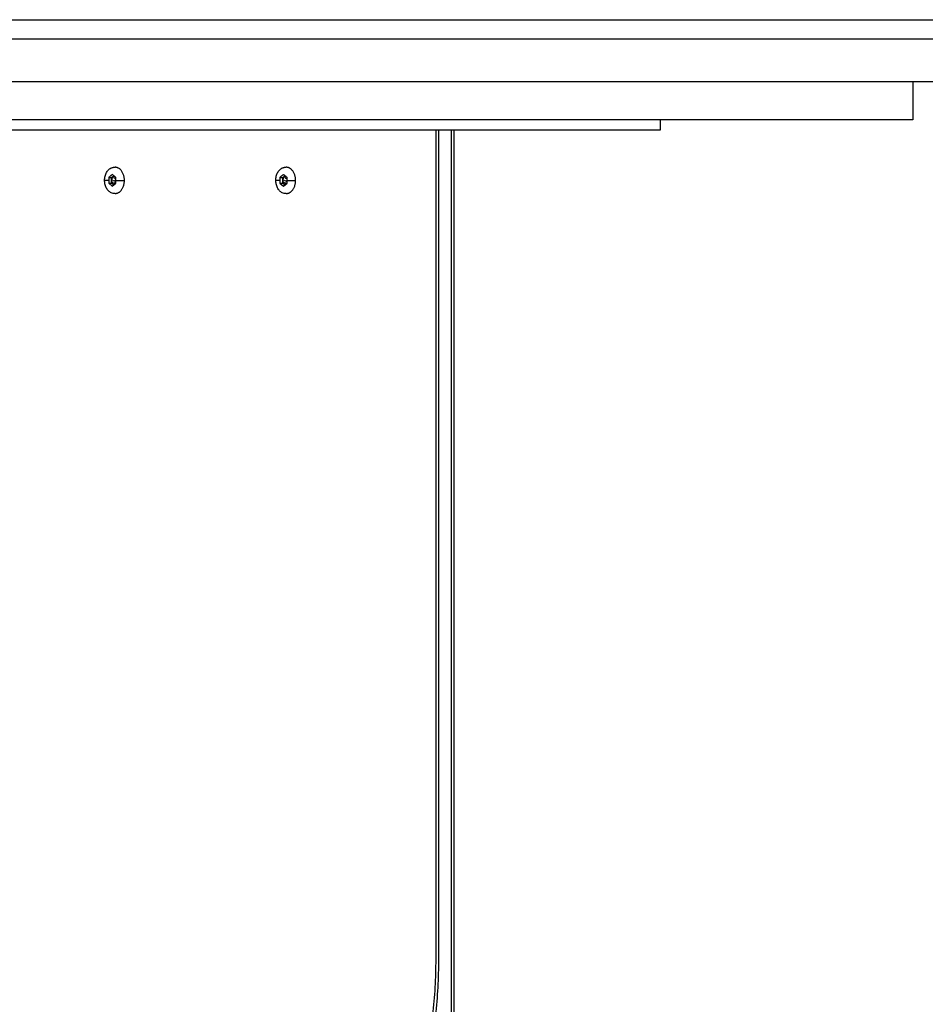
# Model space of a CAD drawing. Units: millimetres. Extents: x -18580 to 1749, y -13406 to 2846.
# Drawn here: x -16186 to -15737, y -9116 to -8627 of the extents above; entities that cross this region are included whole.
import ezdxf

# ---------------------------------------------------------------- set-up
doc = ezdxf.new("R2010")
doc.units = ezdxf.units.MM
doc.layers.add('PV-1070', color=7, linetype='Continuous')

msp = doc.modelspace()

# ---------------------------------------------------------------- linework, layer by layer
at = {"extrusion": (0, 1, 0)}
for p, q in [((-17143.18, -8627.4), (-15343.18, -8627.4)), ((-17143.18, -8636.9), (-15343.18, -8636.9)), ((-17113.18, -8658), (-15373.18, -8658))]:
    msp.add_line(p, q, dxfattribs=at)
msp.add_line((-16618.18, -8682), (-15868.18, -8682))
msp.add_lwpolyline([(-16743.18, -8658), (-15743.18, -8658), (-15743.18, -8677), (-16743.18, -8677)], close=True)
at = {"layer": 'PV-1070', "color": 0, "extrusion": (0, 1, 0)}
for p, q in [((-15868.18, -8682), (-15868.18, -8677)), ((-15868.18, -8682), (-15868.18, -8677)), ((-16141.7, -8705.66), (-16140.29, -8705.66)), ((-16141.7, -8707.11), (-16141.7, -8708.55)), ((-16141.7, -8708.55), (-16139.93, -8709.99)), ((-16141.7, -8708.55), (-16140.29, -8708.55)), ((-16140.29, -8705.66), (-16139.23, -8704.8)), ((-16140.29, -8706.99), (-16140.29, -8705.66)), ((-16140.29, -8707.11), (-16140.29, -8707)), ((-16140.29, -8707.61), (-16140.29, -8707.11)), ((-16140.29, -8708.55), (-16140.29, -8707.61)), ((-16139.94, -8708.83), (-16140.29, -8708.55)), ((-16139.93, -8709.99), (-16138.17, -8708.55)), ((-16139.14, -8705.51), (-16139.64, -8705.51)), ((-16138.35, -8705.51), (-16138.67, -8705.51)), ((-16138.17, -8708.55), (-16138.17, -8707.11)), ((-16056.85, -8705.66), (-16055.43, -8705.66)), ((-16056.85, -8707.11), (-16056.85, -8708.55)), ((-16056.85, -8708.55), (-16055.08, -8709.99)), ((-16056.85, -8708.55), (-16055.43, -8708.55)), ((-16055.43, -8705.66), (-16054.37, -8704.8)), ((-16055.43, -8706.99), (-16055.43, -8705.66)), ((-16055.43, -8707.11), (-16055.43, -8707)), ((-16055.43, -8707.61), (-16055.43, -8707.11)), ((-16055.43, -8708.55), (-16055.43, -8707.61)), ((-16055.09, -8708.83), (-16055.43, -8708.55)), ((-16055.08, -8709.99), (-16053.31, -8708.55)), ((-16054.29, -8705.51), (-16054.79, -8705.51)), ((-16053.49, -8705.51), (-16053.81, -8705.51)), ((-16053.31, -8708.55), (-16053.31, -8707.11)), ((-16139.23, -8709.42), (-16139.94, -8708.83)), ((-16054.37, -8709.42), (-16055.09, -8708.83))]:
    msp.add_line(p, q, dxfattribs=at)
at = {"layer": 'PV-1070', "color": 0}
for points, knots in [([(-15979.58, -8682.11), (-15979.58, -8700.2), (-15979.58, -8736.38), (-15979.58, -8790.72), (-15979.58, -8844.82), (-15979.58, -8899.86), (-15979.58, -8951.42), (-15979.59, -9015.95), (-15979.56, -9027.33), (-15979.59, -9076.21), (-15979.55, -9089.98), (-15979.7, -9103.9), (-15980.7, -9117.72), (-15982.4, -9131.46), (-15984.82, -9145.11), (-15987.96, -9158.62), (-15991.81, -9171.95), (-15996.35, -9185.06), (-16001.58, -9197.92), (-16007.46, -9210.46), (-16014.06, -9222.79), (-16021.24, -9234.64), (-16029.04, -9246.13), (-16037.44, -9257.18), (-16046.4, -9267.77), (-16055.91, -9277.88), (-16065.94, -9287.48), (-16076.46, -9296.53), (-16087.44, -9305.02), (-16098.86, -9312.92), (-16110.67, -9320.21), (-16122.86, -9326.86), (-16135.37, -9332.87), (-16148.19, -9338.21), (-16161.27, -9342.87), (-16174.57, -9346.83), (-16188.07, -9350.09), (-16201.72, -9352.63), (-16215.48, -9354.45), (-16229.33, -9355.54), (-16244.22, -9355.93), (-16260.26, -9355.42), (-16277.22, -9353.76), (-16294.07, -9351.01), (-16310.71, -9347.17), (-16327.07, -9342.27), (-16343.09, -9336.31), (-16358.69, -9329.33), (-16373.86, -9321.31), (-16388.4, -9312.38), (-16402.36, -9302.52), (-16415.64, -9291.77), (-16428.2, -9280.18), (-16439.98, -9267.81), (-16450.94, -9254.7), (-16461.02, -9240.91), (-16470.19, -9226.49), (-16478.41, -9211.51), (-16485.64, -9196.02), (-16491.86, -9180.11), (-16497.03, -9163.82), (-16501.13, -9147.24), (-16504.15, -9130.41), (-16506.09, -9113.47), (-16506.88, -9096.27), (-16506.72, -9079.52), (-16506.82, -9027.93), (-16506.72, -9015.69), (-16506.76, -8951.47), (-16506.75, -8899.81), (-16506.75, -8844.81), (-16506.75, -8790.76), (-16506.75, -8736.44), (-16506.75, -8700.22), (-16506.75, -8682.11)], [0, 0, 0, 0, 54.285714, 108.571429, 162.857143, 217.142857, 271.428571, 325.714286, 380, 386.727, 393.453999, 400.180999, 406.907999, 413.634998, 420.361998, 427.088997, 433.815997, 440.542997, 447.269996, 453.996996, 460.723996, 467.450995, 474.177995, 480.904995, 487.631994, 494.358994, 501.085993, 507.812993, 514.539993, 521.266992, 527.993992, 534.720992, 541.447991, 548.174991, 554.901991, 561.62899, 568.35599, 575.082989, 581.809989, 588.536989, 595.263988, 603.543373, 611.822757, 620.102141, 628.381525, 636.660909, 644.940293, 653.219678, 661.499062, 669.778446, 678.05783, 686.337214, 694.616598, 702.895983, 711.175367, 719.454751, 727.734135, 736.013519, 744.292903, 752.572288, 760.851672, 769.131056, 777.41044, 785.689824, 793.969208, 802.248593, 810.527977, 864.813691, 919.099405, 973.38512, 1027.670834, 1081.956548, 1136.242262, 1190.527977, 1190.527977, 1190.527977, 1190.527977]), ([(-15978.17, -8682.11), (-15978.17, -8700.2), (-15978.17, -8736.38), (-15978.17, -8790.72), (-15978.17, -8844.82), (-15978.17, -8899.86), (-15978.16, -8951.42), (-15978.17, -9015.95), (-15978.14, -9027.33), (-15978.17, -9076.21), (-15978.13, -9089.98), (-15978.29, -9103.95), (-15979.3, -9117.86), (-15981.01, -9131.67), (-15983.45, -9145.39), (-15986.61, -9158.97), (-15990.49, -9172.37), (-15995.06, -9185.55), (-16000.32, -9198.48), (-16006.23, -9211.08), (-16012.88, -9223.47), (-16020.09, -9235.38), (-16027.94, -9246.92), (-16036.38, -9258.02), (-16045.39, -9268.67), (-16054.95, -9278.83), (-16065.04, -9288.47), (-16075.61, -9297.57), (-16086.65, -9306.1), (-16098.13, -9314.04), (-16110, -9321.36), (-16122.25, -9328.05), (-16134.83, -9334.08), (-16147.71, -9339.45), (-16160.86, -9344.13), (-16174.23, -9348.11), (-16187.79, -9351.38), (-16201.51, -9353.94), (-16215.34, -9355.77), (-16228.68, -9356.82), (-16237.35, -9357.07), (-16241.4, -9357.1)], [0, 0, 0, 0, 54.285714, 108.571429, 162.857143, 217.142857, 271.428571, 325.714286, 380, 386.727, 393.453999, 400.180999, 406.907999, 413.634998, 420.361998, 427.088997, 433.815997, 440.542997, 447.269996, 453.996996, 460.723996, 467.450995, 474.177995, 480.904995, 487.631994, 494.358994, 501.085993, 507.812993, 514.539993, 521.266992, 527.993992, 534.720992, 541.447991, 548.174991, 554.901991, 561.62899, 568.35599, 575.082989, 581.809989, 588.536989, 594.412579, 594.412579, 594.412579, 594.412579]), ([(-15971.84, -9357.11), (-15971.84, -9357.11), (-15971.84, -9357.11), (-15971.84, -9356.74), (-15971.84, -9355.07), (-15971.84, -9352.31), (-15971.84, -9348.46), (-15971.84, -9343.53), (-15971.84, -9337.54), (-15971.84, -9330.52), (-15971.84, -9322.47), (-15971.84, -9313.5), (-15971.84, -9303.58), (-15971.84, -9292.79), (-15971.84, -9281.15), (-15971.84, -9268.71), (-15971.84, -9255.54), (-15971.84, -9241.67), (-15971.84, -9227.18), (-15971.84, -9212.13), (-15971.84, -9196.57), (-15971.84, -9180.57), (-15971.84, -9164.2), (-15971.84, -9147.53), (-15971.84, -9130.61), (-15971.84, -9113.59), (-15971.84, -9096.29), (-15971.84, -9079.51), (-15971.84, -9027.93), (-15971.84, -9015.69), (-15971.84, -8951.47), (-15971.84, -8899.81), (-15971.84, -8844.82), (-15971.84, -8790.76), (-15971.84, -8736.44), (-15971.84, -8700.22), (-15971.84, -8682.11)], [595.250124, 595.250124, 595.250124, 595.250124, 595.263988, 603.543373, 611.822757, 620.102141, 628.381525, 636.660909, 644.940293, 653.219678, 661.499062, 669.778446, 678.05783, 686.337214, 694.616598, 702.895983, 711.175367, 719.454751, 727.734135, 736.013519, 744.292903, 752.572288, 760.851672, 769.131056, 777.41044, 785.689824, 793.969208, 802.248593, 810.527977, 864.813691, 919.099405, 973.38512, 1027.670834, 1081.956548, 1136.242262, 1190.527977, 1190.527977, 1190.527977, 1190.527977]), ([(-15970.34, -9355.78), (-15970.34, -9355.78), (-15970.34, -9355.78), (-15970.34, -9355.42), (-15970.34, -9353.76), (-15970.34, -9351.01), (-15970.34, -9347.17), (-15970.34, -9342.27), (-15970.35, -9336.31), (-15970.35, -9329.33), (-15970.35, -9321.31), (-15970.35, -9312.38), (-15970.35, -9302.52), (-15970.36, -9291.77), (-15970.36, -9280.18), (-15970.36, -9267.81), (-15970.37, -9254.7), (-15970.37, -9240.91), (-15970.38, -9226.49), (-15970.38, -9211.51), (-15970.39, -9196.02), (-15970.39, -9180.11), (-15970.4, -9163.82), (-15970.4, -9147.24), (-15970.41, -9130.41), (-15970.41, -9113.47), (-15970.42, -9096.27), (-15970.42, -9079.52), (-15970.42, -9027.93), (-15970.42, -9015.69), (-15970.42, -8951.47), (-15970.42, -8899.81), (-15970.42, -8844.81), (-15970.42, -8790.76), (-15970.42, -8736.44), (-15970.42, -8700.22), (-15970.42, -8682.11)], [595.255459, 595.255459, 595.255459, 595.255459, 595.263988, 603.543373, 611.822757, 620.102141, 628.381525, 636.660909, 644.940293, 653.219678, 661.499062, 669.778446, 678.05783, 686.337214, 694.616598, 702.895983, 711.175367, 719.454751, 727.734135, 736.013519, 744.292903, 752.572288, 760.851672, 769.131056, 777.41044, 785.689824, 793.969208, 802.248593, 810.527977, 864.813691, 919.099405, 973.38512, 1027.670834, 1081.956548, 1136.242262, 1190.527977, 1190.527977, 1190.527977, 1190.527977]), ([(-16143.72, -8707.11), (-16143.72, -8706.4), (-16143.64, -8705.69), (-16143.31, -8704.35), (-16143.06, -8703.7), (-16142.43, -8702.57), (-16142.04, -8702.07), (-16141.16, -8701.28), (-16140.67, -8700.98), (-16139.96, -8700.74), (-16139.76, -8700.69), (-16139.46, -8700.64), (-16139.35, -8700.62), (-16139.2, -8700.61), (-16139.15, -8700.61), (-16139.06, -8700.61), (-16139.02, -8700.61), (-16138.87, -8700.61), (-16138.76, -8700.61), (-16138.61, -8700.61), (-16138.56, -8700.61), (-16138.52, -8700.61)], [0, 0, 0, 0, 2.117281, 2.117281, 4.24231, 4.24231, 6.372695, 6.372695, 8.492809, 8.492809, 9.288325, 9.288325, 9.69374, 9.69374, 9.897629, 9.897629, 10.050537, 10.050537, 10.509228, 10.509228, 10.702642, 10.702642, 10.702642, 10.702642]), ([(-16058.87, -8707.11), (-16058.87, -8706.4), (-16058.78, -8705.69), (-16058.46, -8704.35), (-16058.21, -8703.7), (-16057.58, -8702.57), (-16057.18, -8702.07), (-16056.31, -8701.28), (-16055.81, -8700.98), (-16055.1, -8700.74), (-16054.9, -8700.69), (-16054.6, -8700.64), (-16054.5, -8700.62), (-16054.35, -8700.61), (-16054.3, -8700.61), (-16054.21, -8700.61), (-16054.17, -8700.61), (-16054.01, -8700.61), (-16053.91, -8700.61), (-16053.76, -8700.61), (-16053.71, -8700.61), (-16053.67, -8700.61)], [0, 0, 0, 0, 2.117281, 2.117281, 4.24231, 4.24231, 6.372695, 6.372695, 8.492809, 8.492809, 9.288325, 9.288325, 9.69374, 9.69374, 9.897629, 9.897629, 10.050537, 10.050537, 10.509228, 10.509228, 10.702642, 10.702642, 10.702642, 10.702642]), ([(-16138.52, -8713.61), (-16138.64, -8713.61), (-16138.75, -8713.61), (-16138.91, -8713.61), (-16138.94, -8713.61), (-16138.98, -8713.61), (-16138.98, -8713.61), (-16138.98, -8713.61), (-16138.98, -8713.61), (-16138.99, -8713.61), (-16139, -8713.61), (-16139.02, -8713.61), (-16139.03, -8713.61), (-16139.09, -8713.6), (-16139.12, -8713.6), (-16139.27, -8713.6), (-16139.39, -8713.58), (-16139.84, -8713.52), (-16140.18, -8713.41), (-16140.98, -8713.04), (-16141.44, -8712.72), (-16142.24, -8711.89), (-16142.6, -8711.37), (-16143.18, -8710.22), (-16143.4, -8709.56), (-16143.66, -8708.3), (-16143.72, -8707.7), (-16143.72, -8707.11)], [0, 0, 0, 0, 0.5, 0.5, 0.65, 0.65, 0.651406, 0.651406, 0.651797, 0.651797, 0.689981, 0.689981, 0.739982, 0.739982, 0.889993, 0.889993, 1.340289, 1.340289, 2.698296, 2.698296, 4.719403, 4.719403, 6.792934, 6.792934, 8.918357, 8.918357, 10.707553, 10.707553, 10.707553, 10.707553]), ([(-16139.93, -8704.22), (-16140.08, -8704.34), (-16140.23, -8704.46), (-16140.44, -8704.64), (-16140.51, -8704.69), (-16140.65, -8704.81), (-16140.72, -8704.86), (-16140.82, -8704.95), (-16140.86, -8704.97), (-16140.93, -8705.03), (-16140.96, -8705.06), (-16141.07, -8705.15), (-16141.14, -8705.21), (-16141.29, -8705.33), (-16141.37, -8705.39), (-16141.53, -8705.52), (-16141.62, -8705.59), (-16141.7, -8705.66)], [0, 0, 0, 0, 0.720471, 0.720471, 1.06042, 1.06042, 1.396805, 1.396805, 1.565827, 1.565827, 1.738226, 1.738226, 2.093375, 2.093375, 2.4726, 2.4726, 2.886751, 2.886751, 2.886751, 2.886751]), ([(-16141.7, -8705.66), (-16141.7, -8705.74), (-16141.7, -8705.81), (-16141.7, -8705.95), (-16141.7, -8706.02), (-16141.7, -8706.15), (-16141.7, -8706.21), (-16141.7, -8706.34), (-16141.7, -8706.4), (-16141.7, -8706.51), (-16141.7, -8706.57), (-16141.7, -8706.68), (-16141.7, -8706.74), (-16141.7, -8706.9), (-16141.7, -8707), (-16141.7, -8707.11)], [0, 0, 0, 0, 0.180268, 0.180268, 0.361067, 0.361067, 0.541542, 0.541542, 0.721809, 0.721809, 0.902108, 0.902108, 1.082705, 1.082705, 1.443376, 1.443376, 1.443376, 1.443376]), ([(-16139.03, -8704.96), (-16139.08, -8704.97), (-16139.13, -8705), (-16139.28, -8705.07), (-16139.37, -8705.13), (-16139.54, -8705.27), (-16139.63, -8705.35), (-16139.74, -8705.5), (-16139.78, -8705.55), (-16139.85, -8705.65), (-16139.89, -8705.7), (-16139.99, -8705.88), (-16140.04, -8706), (-16140.14, -8706.27), (-16140.18, -8706.4), (-16140.25, -8706.69), (-16140.27, -8706.84), (-16140.29, -8707), (-16140.29, -8707), (-16140.29, -8707.01)], [0.192606, 0.192606, 0.192606, 0.192606, 0.421984, 0.421984, 0.848978, 0.848978, 1.286942, 1.286942, 1.50616, 1.50616, 1.72446, 1.72446, 2.179996, 2.179996, 2.62567, 2.62567, 3.087663, 3.087663, 3.103051, 3.103051, 3.103051, 3.103051]), ([(-16140.29, -8707.6), (-16140.26, -8707.86), (-16140.21, -8708.12), (-16140.09, -8708.51), (-16140.03, -8708.66), (-16139.96, -8708.8), (-16139.95, -8708.82), (-16139.94, -8708.83)], [3.704042, 3.704042, 3.704042, 3.704042, 4.508282, 4.508282, 5.003256, 5.003256, 5.056153, 5.056153, 5.056153, 5.056153]), ([(-16139.02, -8709.24), (-16139.02, -8709.24), (-16139.03, -8709.24), (-16139.09, -8709.21), (-16139.13, -8709.18), (-16139.22, -8709.13), (-16139.26, -8709.1), (-16139.39, -8708.99), (-16139.47, -8708.91), (-16139.62, -8708.74), (-16139.69, -8708.64), (-16139.81, -8708.43), (-16139.87, -8708.31), (-16139.96, -8708.07), (-16140, -8707.94), (-16140.05, -8707.75), (-16140.06, -8707.68), (-16140.08, -8707.55), (-16140.09, -8707.48), (-16140.11, -8707.28), (-16140.11, -8707.14), (-16140.1, -8706.86), (-16140.09, -8706.73), (-16140.02, -8706.32), (-16139.94, -8706.07), (-16139.73, -8705.61), (-16139.59, -8705.41), (-16139.41, -8705.24), (-16139.39, -8705.22), (-16139.36, -8705.19), (-16139.35, -8705.18), (-16139.32, -8705.16), (-16139.31, -8705.16), (-16139.26, -8705.11), (-16139.22, -8705.08), (-16139.12, -8705.02), (-16139.07, -8704.99), (-16139.02, -8704.97)], [7.450968, 7.450968, 7.450968, 7.450968, 7.487033, 7.487033, 7.695202, 7.695202, 7.903354, 7.903354, 8.318985, 8.318985, 8.734602, 8.734602, 9.15033, 9.15033, 9.565985, 9.565985, 9.774156, 9.774156, 9.982334, 9.982334, 10.397979, 10.397979, 10.814466, 10.814466, 11.645583, 11.645583, 12.475353, 12.475353, 12.5791, 12.5791, 12.631071, 12.631071, 12.6831, 12.6831, 12.891601, 12.891601, 13.131949, 13.131949, 13.131949, 13.131949]), ([(-16138.17, -8705.66), (-16138.25, -8705.59), (-16138.33, -8705.52), (-16138.5, -8705.39), (-16138.57, -8705.33), (-16138.72, -8705.21), (-16138.8, -8705.15), (-16138.9, -8705.06), (-16138.94, -8705.03), (-16139.01, -8704.97), (-16139.04, -8704.95), (-16139.15, -8704.86), (-16139.22, -8704.81), (-16139.35, -8704.69), (-16139.42, -8704.64), (-16139.64, -8704.46), (-16139.79, -8704.34), (-16139.93, -8704.22)], [0, 0, 0, 0, 0.414355, 0.414355, 0.793377, 0.793377, 1.148523, 1.148523, 1.320942, 1.320942, 1.489984, 1.489984, 1.826539, 1.826539, 2.166281, 2.166281, 2.886751, 2.886751, 2.886751, 2.886751]), ([(-16138.17, -8707.11), (-16138.17, -8707), (-16138.17, -8706.9), (-16138.17, -8706.74), (-16138.17, -8706.68), (-16138.17, -8706.57), (-16138.17, -8706.51), (-16138.17, -8706.4), (-16138.17, -8706.34), (-16138.17, -8706.21), (-16138.17, -8706.15), (-16138.17, -8706.02), (-16138.17, -8705.95), (-16138.17, -8705.81), (-16138.17, -8705.74), (-16138.17, -8705.66)], [1.443376, 1.443376, 1.443376, 1.443376, 1.804292, 1.804292, 1.98475, 1.98475, 2.165047, 2.165047, 2.345134, 2.345134, 2.525814, 2.525814, 2.706574, 2.706574, 2.886751, 2.886751, 2.886751, 2.886751]), ([(-16053.67, -8713.61), (-16053.78, -8713.61), (-16053.9, -8713.61), (-16054.06, -8713.61), (-16054.09, -8713.61), (-16054.13, -8713.61), (-16054.13, -8713.61), (-16054.13, -8713.61), (-16054.13, -8713.61), (-16054.14, -8713.61), (-16054.15, -8713.61), (-16054.17, -8713.61), (-16054.18, -8713.61), (-16054.23, -8713.6), (-16054.27, -8713.6), (-16054.42, -8713.6), (-16054.54, -8713.58), (-16054.99, -8713.52), (-16055.33, -8713.41), (-16056.13, -8713.04), (-16056.58, -8712.72), (-16057.39, -8711.89), (-16057.75, -8711.37), (-16058.33, -8710.22), (-16058.55, -8709.56), (-16058.81, -8708.3), (-16058.87, -8707.7), (-16058.87, -8707.11)], [0, 0, 0, 0, 0.5, 0.5, 0.65, 0.65, 0.651406, 0.651406, 0.651797, 0.651797, 0.689981, 0.689981, 0.739982, 0.739982, 0.889993, 0.889993, 1.340289, 1.340289, 2.698296, 2.698296, 4.719403, 4.719403, 6.792934, 6.792934, 8.918357, 8.918357, 10.707553, 10.707553, 10.707553, 10.707553]), ([(-16055.08, -8704.22), (-16055.23, -8704.34), (-16055.37, -8704.46), (-16055.59, -8704.64), (-16055.66, -8704.69), (-16055.8, -8704.81), (-16055.87, -8704.86), (-16055.97, -8704.95), (-16056, -8704.97), (-16056.07, -8705.03), (-16056.11, -8705.06), (-16056.22, -8705.15), (-16056.29, -8705.21), (-16056.44, -8705.33), (-16056.52, -8705.39), (-16056.68, -8705.52), (-16056.76, -8705.59), (-16056.85, -8705.66)], [0, 0, 0, 0, 0.720471, 0.720471, 1.06042, 1.06042, 1.396805, 1.396805, 1.565827, 1.565827, 1.738226, 1.738226, 2.093375, 2.093375, 2.4726, 2.4726, 2.886751, 2.886751, 2.886751, 2.886751]), ([(-16056.85, -8705.66), (-16056.85, -8705.74), (-16056.85, -8705.81), (-16056.85, -8705.95), (-16056.85, -8706.02), (-16056.85, -8706.15), (-16056.85, -8706.21), (-16056.85, -8706.34), (-16056.85, -8706.4), (-16056.85, -8706.51), (-16056.85, -8706.57), (-16056.85, -8706.68), (-16056.85, -8706.74), (-16056.85, -8706.9), (-16056.85, -8707), (-16056.85, -8707.11)], [0, 0, 0, 0, 0.180268, 0.180268, 0.361067, 0.361067, 0.541542, 0.541542, 0.721809, 0.721809, 0.902108, 0.902108, 1.082705, 1.082705, 1.443376, 1.443376, 1.443376, 1.443376]), ([(-16054.18, -8704.96), (-16054.23, -8704.97), (-16054.28, -8705), (-16054.43, -8705.07), (-16054.52, -8705.13), (-16054.69, -8705.27), (-16054.78, -8705.35), (-16054.89, -8705.5), (-16054.93, -8705.55), (-16055, -8705.65), (-16055.03, -8705.7), (-16055.13, -8705.88), (-16055.19, -8706), (-16055.29, -8706.27), (-16055.33, -8706.4), (-16055.4, -8706.69), (-16055.42, -8706.84), (-16055.43, -8707), (-16055.43, -8707), (-16055.43, -8707.01)], [0.192606, 0.192606, 0.192606, 0.192606, 0.421984, 0.421984, 0.848978, 0.848978, 1.286942, 1.286942, 1.50616, 1.50616, 1.72446, 1.72446, 2.179996, 2.179996, 2.62567, 2.62567, 3.087663, 3.087663, 3.103051, 3.103051, 3.103051, 3.103051]), ([(-16055.43, -8707.6), (-16055.41, -8707.86), (-16055.36, -8708.12), (-16055.23, -8708.51), (-16055.18, -8708.66), (-16055.1, -8708.8), (-16055.1, -8708.82), (-16055.09, -8708.83)], [3.704042, 3.704042, 3.704042, 3.704042, 4.508282, 4.508282, 5.003256, 5.003256, 5.056153, 5.056153, 5.056153, 5.056153]), ([(-16054.16, -8709.24), (-16054.17, -8709.24), (-16054.18, -8709.24), (-16054.23, -8709.21), (-16054.28, -8709.18), (-16054.37, -8709.13), (-16054.41, -8709.1), (-16054.54, -8708.99), (-16054.62, -8708.91), (-16054.77, -8708.74), (-16054.84, -8708.64), (-16054.96, -8708.43), (-16055.01, -8708.31), (-16055.11, -8708.07), (-16055.15, -8707.94), (-16055.19, -8707.75), (-16055.21, -8707.68), (-16055.23, -8707.55), (-16055.24, -8707.48), (-16055.26, -8707.28), (-16055.26, -8707.14), (-16055.25, -8706.86), (-16055.24, -8706.73), (-16055.17, -8706.32), (-16055.09, -8706.07), (-16054.87, -8705.61), (-16054.73, -8705.41), (-16054.55, -8705.24), (-16054.53, -8705.22), (-16054.5, -8705.19), (-16054.49, -8705.18), (-16054.47, -8705.16), (-16054.46, -8705.16), (-16054.41, -8705.11), (-16054.36, -8705.08), (-16054.27, -8705.02), (-16054.22, -8704.99), (-16054.16, -8704.97)], [7.450968, 7.450968, 7.450968, 7.450968, 7.487033, 7.487033, 7.695202, 7.695202, 7.903354, 7.903354, 8.318985, 8.318985, 8.734602, 8.734602, 9.15033, 9.15033, 9.565985, 9.565985, 9.774156, 9.774156, 9.982334, 9.982334, 10.397979, 10.397979, 10.814466, 10.814466, 11.645583, 11.645583, 12.475353, 12.475353, 12.5791, 12.5791, 12.631071, 12.631071, 12.6831, 12.6831, 12.891601, 12.891601, 13.131949, 13.131949, 13.131949, 13.131949]), ([(-16053.31, -8705.66), (-16053.4, -8705.59), (-16053.48, -8705.52), (-16053.64, -8705.39), (-16053.72, -8705.33), (-16053.87, -8705.21), (-16053.94, -8705.15), (-16054.05, -8705.06), (-16054.09, -8705.03), (-16054.16, -8704.97), (-16054.19, -8704.95), (-16054.29, -8704.86), (-16054.36, -8704.81), (-16054.5, -8704.69), (-16054.57, -8704.64), (-16054.79, -8704.46), (-16054.93, -8704.34), (-16055.08, -8704.22)], [0, 0, 0, 0, 0.414355, 0.414355, 0.793377, 0.793377, 1.148523, 1.148523, 1.320942, 1.320942, 1.489984, 1.489984, 1.826539, 1.826539, 2.166281, 2.166281, 2.886751, 2.886751, 2.886751, 2.886751]), ([(-16053.31, -8707.11), (-16053.31, -8707), (-16053.31, -8706.9), (-16053.31, -8706.74), (-16053.31, -8706.68), (-16053.31, -8706.57), (-16053.31, -8706.51), (-16053.31, -8706.4), (-16053.31, -8706.34), (-16053.31, -8706.21), (-16053.31, -8706.15), (-16053.31, -8706.02), (-16053.31, -8705.95), (-16053.31, -8705.81), (-16053.31, -8705.74), (-16053.31, -8705.66)], [1.443376, 1.443376, 1.443376, 1.443376, 1.804292, 1.804292, 1.98475, 1.98475, 2.165047, 2.165047, 2.345134, 2.345134, 2.525814, 2.525814, 2.706574, 2.706574, 2.886751, 2.886751, 2.886751, 2.886751])]:
    msp.add_open_spline(points, degree=3, knots=knots, dxfattribs=at)
for points, weights in [([(-16133.92, -8707.11), (-16133.92, -8700.61), (-16138.52, -8700.61)], [1, 0.707106781187, 1]), ([(-16049.07, -8707.11), (-16049.07, -8700.61), (-16053.67, -8700.61)], [1, 0.707106781187, 1]), ([(-16139.64, -8705.51), (-16139.45, -8705.24), (-16139.21, -8705.08)], [1, 0.934217940559, 0.897984392769]), ([(-16139.21, -8705.08), (-16139.12, -8705.01), (-16139.02, -8704.97)], [0.897850123861, 0.884653484333, 0.875388315187]), ([(-16138.52, -8713.61), (-16133.92, -8713.61), (-16133.92, -8707.11)], [1, 0.707106781187, 1]), ([(-16054.79, -8705.51), (-16054.6, -8705.24), (-16054.36, -8705.08)], [1, 0.934217940541, 0.897984392749]), ([(-16054.36, -8705.08), (-16054.26, -8705.01), (-16054.16, -8704.97)], [0.89785012381, 0.884653484316, 0.875388315187]), ([(-16053.67, -8713.61), (-16049.07, -8713.61), (-16049.07, -8707.11)], [1, 0.707106781187, 1]), ([(-16139.02, -8709.24), (-16139.05, -8709.23), (-16139.09, -8709.21)], [0.875385163041, 0.878820387635, 0.882796144063]), ([(-16054.16, -8709.24), (-16054.2, -8709.23), (-16054.24, -8709.21)], [0.875385163041, 0.878820387622, 0.882796144033])]:
    msp.add_rational_spline(points, weights, degree=2, dxfattribs=at)
for points, weights, knots in [([(-16141.7, -8707.11), (-16142.03, -8707.11), (-16142.37, -8707.11), (-16142.62, -8707.11), (-16142.77, -8707.11), (-16143.22, -8707.11), (-16143.68, -8707.11), (-16143.72, -8707.11), (-16143.72, -8707.11)], [1, 1, 1, 0.984313885269, 1, 1, 1, 0.93577916791, 0.917580198038], [19.5, 19.5, 19.5, 20.441551, 20.441551, 21.150969, 21.150969, 23.323699, 23.323699, 23.541567, 23.541567, 23.541567]), ([(-16139.09, -8709.2), (-16139.41, -8709.03), (-16139.64, -8708.7), (-16140.77, -8707.11), (-16139.64, -8705.51)], [0.883219663198, 0.919466401727, 1, 0.707106781187, 1], [1.138892, 1.138892, 1.138892, 1.570796, 1.570796, 3.141593, 3.141593, 3.141593]), ([(-16138.17, -8707.11), (-16137.83, -8707.11), (-16137.5, -8707.11), (-16137.25, -8707.11), (-16136.92, -8707.11), (-16135.93, -8707.11), (-16134.95, -8707.11), (-16134.63, -8707.11), (-16134.38, -8707.11), (-16134.15, -8707.11), (-16133.92, -8707.11)], [1, 1, 1, 0.984313885269, 1, 1, 1, 0.820767127815, 1, 1, 1], [19.5, 19.5, 19.5, 20.441551, 20.441551, 21.150969, 21.150969, 23.323699, 23.323699, 23.931743, 23.931743, 24.583737, 24.583737, 24.583737]), ([(-16056.85, -8707.11), (-16057.18, -8707.11), (-16057.51, -8707.11), (-16057.77, -8707.11), (-16057.92, -8707.11), (-16058.37, -8707.11), (-16058.82, -8707.11), (-16058.87, -8707.11), (-16058.87, -8707.11)], [1, 1, 1, 0.984313885269, 1, 1, 1, 0.93577916791, 0.917580198038], [19.5, 19.5, 19.5, 20.441551, 20.441551, 21.150969, 21.150969, 23.323699, 23.323699, 23.541567, 23.541567, 23.541567]), ([(-16054.24, -8709.2), (-16054.55, -8709.03), (-16054.79, -8708.7), (-16055.92, -8707.11), (-16054.79, -8705.51)], [0.883219663102, 0.91946640162, 1, 0.707106781187, 1], [1.138892, 1.138892, 1.138892, 1.570796, 1.570796, 3.141593, 3.141593, 3.141593]), ([(-16053.31, -8707.11), (-16052.98, -8707.11), (-16052.65, -8707.11), (-16052.39, -8707.11), (-16052.07, -8707.11), (-16051.08, -8707.11), (-16050.09, -8707.11), (-16049.78, -8707.11), (-16049.53, -8707.11), (-16049.3, -8707.11), (-16049.07, -8707.11)], [1, 1, 1, 0.984313885269, 1, 1, 1, 0.820767127815, 1, 1, 1], [19.5, 19.5, 19.5, 20.441551, 20.441551, 21.150969, 21.150969, 23.323699, 23.323699, 23.931743, 23.931743, 24.583737, 24.583737, 24.583737])]:
    msp.add_rational_spline(points, weights, degree=2, knots=knots, dxfattribs=at)
for points in [[(-16139.69, -8707.04), (-16139.69, -8707.09), (-16139.69, -8707.14), (-16139.69, -8707.19)], [(-16139.6, -8707.97), (-16139.59, -8708.01), (-16139.58, -8708.06), (-16139.57, -8708.1)], [(-16139.15, -8706.95), (-16139.17, -8707.13), (-16139.17, -8707.31), (-16139.15, -8707.48)], [(-16139.06, -8705.39), (-16139.08, -8705.42), (-16139.11, -8705.45), (-16139.14, -8705.49)], [(-16139.02, -8708.16), (-16138.97, -8708.31), (-16138.9, -8708.46), (-16138.83, -8708.59)], [(-16138.81, -8705.78), (-16138.89, -8705.93), (-16138.95, -8706.08), (-16139.01, -8706.24)], [(-16138.63, -8707.11), (-16138.64, -8707.38), (-16138.62, -8707.64), (-16138.56, -8707.89)], [(-16138.37, -8705.97), (-16138.45, -8706.14), (-16138.51, -8706.32), (-16138.55, -8706.5)], [(-16054.84, -8707.04), (-16054.84, -8707.09), (-16054.84, -8707.14), (-16054.84, -8707.19)], [(-16054.75, -8707.97), (-16054.74, -8708.01), (-16054.73, -8708.06), (-16054.71, -8708.1)], [(-16054.3, -8706.95), (-16054.32, -8707.13), (-16054.32, -8707.31), (-16054.3, -8707.48)], [(-16054.2, -8705.39), (-16054.23, -8705.42), (-16054.26, -8705.45), (-16054.29, -8705.49)], [(-16054.16, -8708.16), (-16054.11, -8708.31), (-16054.05, -8708.46), (-16053.98, -8708.59)], [(-16053.95, -8705.78), (-16054.03, -8705.93), (-16054.1, -8706.08), (-16054.15, -8706.24)], [(-16053.78, -8707.11), (-16053.79, -8707.38), (-16053.76, -8707.64), (-16053.71, -8707.89)], [(-16053.52, -8705.97), (-16053.59, -8706.14), (-16053.65, -8706.32), (-16053.7, -8706.5)], [(-16139.26, -8708.74), (-16139.24, -8708.78), (-16139.21, -8708.81), (-16139.19, -8708.84)], [(-16054.41, -8708.74), (-16054.39, -8708.78), (-16054.36, -8708.81), (-16054.34, -8708.84)]]:
    msp.add_open_spline(points, degree=3, dxfattribs=at)

doc.saveas('drawing.dxf')
